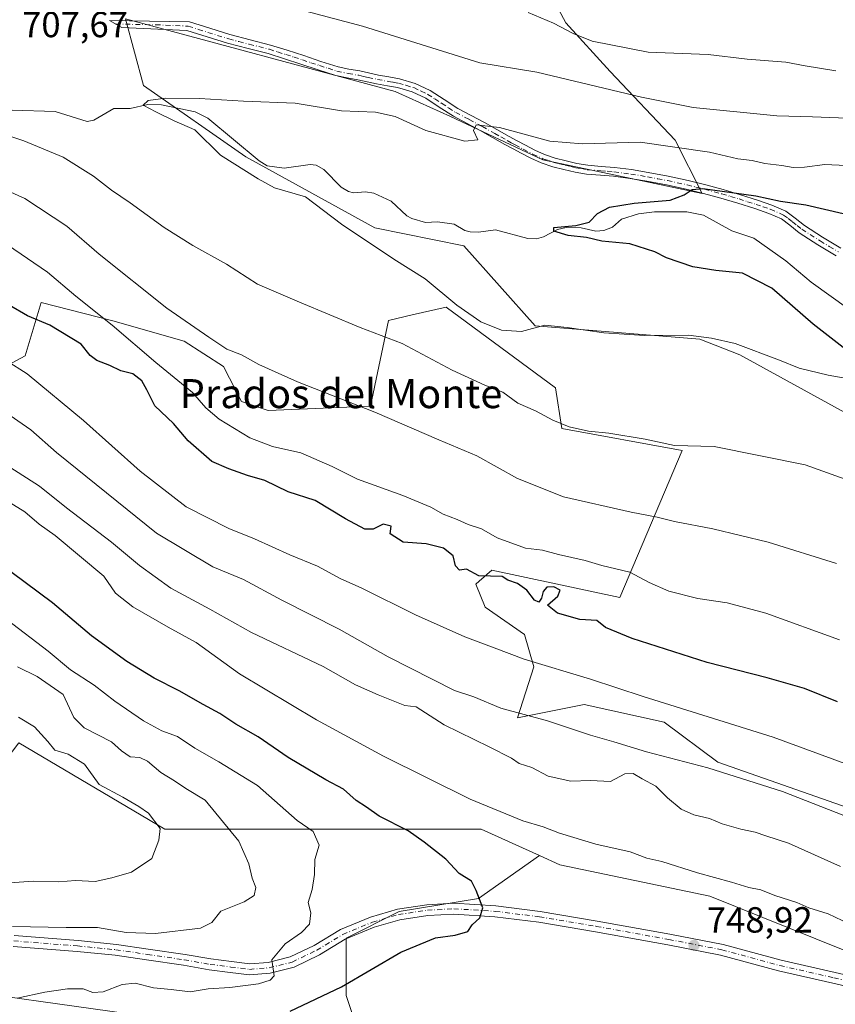
# Model space of a CAD drawing. Units: metres. Extents: x 630974 to 634422, y 4748187 to 4750566.
# Drawn here: x 631151 to 631376, y 4749547 to 4749818 of the extents above; entities that cross this region are included whole.
import ezdxf
from ezdxf.enums import TextEntityAlignment as Align

# ---------------------------------------------------------------- set-up
doc = ezdxf.new("R2010")
doc.units = ezdxf.units.M
doc.header["$MEASUREMENT"] = 0
doc.linetypes.add('DGN Style 4', pattern=[2.638475, 1.318413, -0.659207, 0.001648, -0.659207])
for name, color, linetype, lineweight in [('Arbolado forestal CxS', 92, 'Continuous', 0), ('Camino Cxs', 7, 'Continuous', 0), ('Camino eje', 30, 'DGN Style 4', 13), ('Corriente natural lineal', 142, 'Continuous', 13), ('Curva de nivel maestra', 30, 'Continuous', 30), ('Curva de nivel normal', 30, 'Continuous', 0), ('Matorral CxS', 135, 'Continuous', 0), ('Pastizal CxS', 92, 'Continuous', 0), ('Pista pavimentada Cxs', 135, 'Continuous', 0), ('Pista pavimentada eje', 135, 'DGN Style 4', 0), ('Prado CxS', 92, 'Continuous', 0), ('Punto de cota en terreno', 7, 'Continuous', 0), ('Roquedo CxS', 135, 'Continuous', 0), ('Rótulo de punto de cota en terreno', 7, 'Continuous', 0), ('Tendido', 6, 'Continuous', 0), ('Texto cartográfico', 7, 'Continuous', 0)]:
    doc.layers.add(name, color=color, linetype=linetype, lineweight=lineweight)
doc.styles.add('Style-Arial', font='txt')

# ---------------------------------------------------------------- blocks, each defined once
blk = doc.blocks.new('*U8')
at = {"layer": 'Arbolado forestal CxS', "color": 92, "linetype": 'Continuous', "lineweight": 0}
for points in [[(631140.6227, 4749718.9575, 732.5647), (631152.6629, 4749725.3663, 728.4086), (631154.2941, 4749730.8253, 726.4813), (631157.0474, 4749740.0391, 722.6599), (631176.7565, 4749735.0077, 719.6162), (631196.4715, 4749729.3841, 716.201), (631207.3005, 4749722.4491, 715.7961), (631212.2181, 4749712.7271, 717.667), (631219.5803, 4749710.2719, 717.3635), (631247.7993, 4749711.4993, 714.3501), (631252.7481, 4749735.1259, 708.602), (631259.2927, 4749736.6369, 707.3498), (631268.6984, 4749738.8085, 705.3526), (631298.7909, 4749716.5311, 707.5488), (631300.5578, 4749705.3591, 709.9089), (631333.685, 4749699.2203, 709.8229), (631316.5068, 4749658.7081, 722.3735), (631281.2305, 4749666.2709, 723.4219), (631277.7455, 4749663.2555, 724.7931), (631276.8015, 4749662.4389, 725.058), (631279.3703, 4749656.0989, 726.3146), (631290.2025, 4749648.5287, 727.1639), (631292.7821, 4749639.6487, 729.8757), (631288.2857, 4749625.5619, 734.7517), (631306.6901, 4749629.2445, 731.9996), (631328.7749, 4749624.3329, 731.2345), (631343.4979, 4749613.2835, 733.7774), (631392.0621, 4749596.2937, 733.2471)], [(631377.6379, 4749561.7393, 746.4579), (631341.3379, 4749576.3629, 746.0724), (631300.0129, 4749585.0589, 747.002), (631294.3721, 4749587.6075, 746.8485), (631278.2579, 4749594.8883, 746.7158), (631191.145, 4749594.8903, 764.1944), (631150.9174, 4749618.6419, 766.0943), (631142.0679, 4749607.1683, 770.2075), (631134.121, 4749610.3145, 772.0595), (631095.705, 4749621.0993, 778.7529), (631064.1211, 4749639.8349, 777.1624), (631059.9661, 4749640.7015, 777.4743), (631020.6029, 4749648.9109, 777.1257), (631004.9492, 4749662.4199, 774.4776), (630990.2428, 4749663.4811, 774.5404), (630987.0274, 4749832.2293, 715.2071)]]:
    blk.add_polyline3d(points, dxfattribs=at)
blk = doc.blocks.new('*U9')
at = {"layer": 'Matorral CxS', "color": 135, "linetype": 'Continuous', "lineweight": 0}
blk.add_polyline3d([(631291.5525, 4749836.1245, 720.9723), (631301.6003, 4749817.1443, 715.2522), (631313.8815, 4749803.7461, 712.2108), (631331.7451, 4749784.7657, 705.8545), (631339.2027, 4749770.0757, 699.8919), (631295.3345, 4749779.3955, 703.517), (631269.8747, 4749791.3431, 705.4712), (631255.6517, 4749797.7805, 706.2221), (631254.5997, 4749798.2575, 706.3447), (631180.3205, 4749818.3069, 708.1757)], dxfattribs=at)
blk = doc.blocks.new('5PATER')
at = {"layer": 'Roquedo CxS', "linetype": 'Continuous', "lineweight": 0}
h = blk.add_hatch(color=51, dxfattribs=at)
edge = h.paths.add_edge_path()
edge.add_ellipse((0, 0), major_axis=(-0.11, -0.111), ratio=0.999422, start_angle=0, end_angle=360)

msp = doc.modelspace()

# ---------------------------------------------------------------- linework, layer by layer
at = {"layer": 'Arbolado forestal CxS', "color": 92, "linetype": 'Continuous', "lineweight": 0}
for points in [[(631399.9385, 4749697.9909, 706.7736), (631349.5637, 4749725.6637, 705.3144), (631338.5927, 4749729.9121, 704.7413), (631293.1965, 4749733.5961, 704.1862), (631273.5659, 4749755.6943, 701.5424), (631249.0277, 4749760.6059, 703.7476), (631213.4469, 4749780.2485, 704.1067), (631185.2281, 4749799.8921, 705.6385), (631180.3205, 4749818.3069, 708.1757), (631254.5997, 4749798.2575, 706.3447), (631255.6517, 4749797.7805, 706.2221), (631269.8747, 4749791.3431, 705.4712), (631295.3345, 4749779.3955, 703.517), (631339.2027, 4749770.0757, 699.8919), (631331.7451, 4749784.7657, 705.8545), (631313.8815, 4749803.7461, 712.2108), (631301.6003, 4749817.1443, 715.2522), (631291.5525, 4749836.1245, 720.9723)], [(631180.3205, 4749818.3069, 708.1757), (631254.5997, 4749798.2575, 706.3447), (631255.6517, 4749797.7805, 706.2221), (631269.8747, 4749791.3431, 705.4712), (631295.3345, 4749779.3955, 703.517), (631339.2027, 4749770.0757, 699.8919), (631331.7451, 4749784.7657, 705.8545), (631313.8815, 4749803.7461, 712.2108), (631301.6003, 4749817.1443, 715.2522), (631291.5525, 4749836.1245, 720.9723)], [(631180.3205, 4749818.3069, 708.1757), (631185.2281, 4749799.8921, 705.6385), (631213.4469, 4749780.2485, 704.1067), (631249.0277, 4749760.6059, 703.7476), (631273.5659, 4749755.6943, 701.5424), (631293.1965, 4749733.5961, 704.1862), (631338.5927, 4749729.9121, 704.7413), (631349.5637, 4749725.6637, 705.3144), (631399.9385, 4749697.9909, 706.7736), (631441.6543, 4749682.0311, 701.8543), (631457.6043, 4749667.2987, 700.5731), (631507.5017, 4749632.4099, 700.449)], [(631392.0621, 4749596.2937, 733.2471), (631343.4979, 4749613.2835, 733.7774), (631328.7749, 4749624.3329, 731.2345), (631306.6901, 4749629.2445, 731.9996), (631288.2857, 4749625.5619, 734.7517), (631292.7821, 4749639.6487, 729.8757), (631290.2025, 4749648.5287, 727.1639), (631279.3703, 4749656.0989, 726.3146), (631276.8015, 4749662.4389, 725.058), (631277.7455, 4749663.2555, 724.7931), (631281.2305, 4749666.2709, 723.4219), (631316.5068, 4749658.7081, 722.3735), (631333.685, 4749699.2203, 709.8229), (631300.5578, 4749705.3591, 709.9089), (631298.7909, 4749716.5311, 707.5488), (631268.6984, 4749738.8085, 705.3526), (631259.2927, 4749736.6369, 707.3498), (631252.7481, 4749735.1259, 708.602), (631247.7993, 4749711.4993, 714.3501), (631219.5803, 4749710.2719, 717.3635), (631212.2181, 4749712.7271, 717.667), (631207.3005, 4749722.4491, 715.7961), (631196.4715, 4749729.3841, 716.201), (631176.7565, 4749735.0077, 719.6162), (631157.0474, 4749740.0391, 722.6599), (631154.2941, 4749730.8253, 726.4813), (631152.6629, 4749725.3663, 728.4086), (631140.6227, 4749718.9575, 732.5647)], [(631059.9661, 4749640.7015, 777.4743), (631064.1211, 4749639.8349, 777.1624), (631095.705, 4749621.0993, 778.7529), (631134.121, 4749610.3145, 772.0595), (631142.0679, 4749607.1683, 770.2075), (631150.9174, 4749618.6419, 766.0943), (631191.145, 4749594.8903, 764.1944), (631278.2579, 4749594.8883, 746.7158), (631294.3721, 4749587.6075, 746.8485)], [(631294.3721, 4749587.6075, 746.8485), (631300.0129, 4749585.0589, 747.002), (631341.3379, 4749576.3629, 746.0724), (631377.6379, 4749561.7393, 746.4579), (631440.2109, 4749540.8671, 742.0103), (631468.4309, 4749526.1345, 740.9727), (631495.4228, 4749512.6301, 739.7012), (631526.0239, 4749504.3095, 737.748), (631559.1507, 4749489.5767, 735.3908), (631591.3897, 4749479.7341, 732.7349), (631591.4077, 4749479.7253, 732.7345)]]:
    msp.add_polyline3d(points, dxfattribs=at)
at = {"layer": 'Camino Cxs', "color": 7, "linetype": 'Continuous', "lineweight": 0}
msp.add_polyline3d([(631376.1701, 4749752.9401, 706.2923), (631371.0501, 4749755.9801, 707.3265), (631365.9201, 4749759.2401, 706.7307), (631363.3501, 4749761.3601, 707.3736), (631361.0401, 4749763.1001, 707.484), (631357.5501, 4749764.6301, 707.5646), (631353.7001, 4749765.9401, 705.8438), (631349.0201, 4749767.4201, 703.0289), (631344.3301, 4749768.8101, 702.4529), (631339.5801, 4749770.0901, 703.2432), (631334.7901, 4749771.2701, 703.9272), (631329.3701, 4749772.4601, 706.1045), (631323.9401, 4749773.5101, 706.7246), (631319.3501, 4749774.2501, 707.8475), (631314.7801, 4749774.8601, 707.8729), (631311.1501, 4749775.1301, 706.6601), (631307.3401, 4749775.4501, 705.1585), (631304.1801, 4749776.0201, 704.6497), (631301.1301, 4749776.7201, 704.3586), (631298.0101, 4749777.5001, 704.0902), (631294.8401, 4749778.5601, 704.4977), (631292.0001, 4749779.8701, 704.3934), (631289.3501, 4749781.2401, 704.2869), (631287.1001, 4749782.4301, 704.4355), (631284.8601, 4749783.6401, 705.4969), (631281.4201, 4749785.5901, 706.0788), (631278.0401, 4749787.5101, 705.7005), (631274.4301, 4749789.4301, 707.2019), (631270.6601, 4749791.4001, 707.5349), (631266.7401, 4749793.9401, 707.6797), (631263.0401, 4749796.3601, 708.7914), (631259.2601, 4749798.1401, 707.8041), (631255.2401, 4749799.3401, 708.2062), (631252.4501, 4749799.8201, 708.8425), (631249.4801, 4749800.3501, 710.3117), (631246.8601, 4749800.9301, 711.0538), (631244.3501, 4749801.4801, 711.1539), (631241.3801, 4749801.9801, 711.5316), (631238.2401, 4749802.6401, 712.7685), (631233.3701, 4749804.2101, 712.1471), (631228.6401, 4749805.7901, 711.1264), (631224.0901, 4749807.2501, 710.1485), (631219.5801, 4749808.6701, 709.2526), (631214.0501, 4749810.0801, 710.2925), (631208.3801, 4749811.5501, 712.7756), (631197.2201, 4749815.0501, 717.0913), (631179.2201, 4749815.8401, 713.9083), (631175.8201, 4749817.8201, 712.4644), (631197.9501, 4749817.4001, 715.0078), (631203.5101, 4749815.6501, 713.8814), (631209.0601, 4749813.9101, 712.2283), (631214.6601, 4749812.4701, 710.2694), (631220.2601, 4749811.0401, 709.143), (631224.8401, 4749809.5901, 709.4758), (631229.4101, 4749808.1301, 709.9851), (631234.1301, 4749806.5401, 711.6391), (631238.8701, 4749805.0201, 711.6498), (631241.8301, 4749804.4001, 710.4609), (631244.8201, 4749803.9001, 710.2028), (631249.9601, 4749802.7601, 709.5084), (631252.8801, 4749802.2401, 708.9176), (631255.8001, 4749801.7301, 708.5353), (631260.1401, 4749800.4401, 708.4721), (631264.2501, 4749798.5101, 708.2851), (631268.0801, 4749796.0001, 707.3377), (631271.9001, 4749793.5301, 707.4477), (631275.5701, 4749791.6101, 708.0571), (631279.2301, 4749789.6601, 706.7648), (631282.6301, 4749787.7301, 705.2521), (631286.0501, 4749785.8001, 705.3673), (631288.2601, 4749784.6001, 704.8422), (631290.4901, 4749783.4201, 704.2924), (631293.0801, 4749782.0801, 703.966), (631295.7501, 4749780.8501, 704.4805), (631298.6901, 4749779.8601, 704.7619), (631301.7101, 4749779.1101, 704.8971), (631304.6701, 4749778.4201, 704.3342), (631307.6601, 4749777.8901, 703.8338), (631311.3501, 4749777.5801, 704.0938), (631315.0301, 4749777.3001, 705.3796), (631319.7001, 4749776.6801, 705.6339), (631324.3601, 4749775.9301, 704.7474), (631329.8701, 4749774.8701, 704.7671), (631335.3501, 4749773.6701, 703.6075), (631340.1901, 4749772.4701, 703.1965), (631345.0001, 4749771.1701, 703.6173), (631349.7401, 4749769.7701, 704.4175), (631354.4601, 4749768.2701, 705.9183), (631358.4401, 4749766.9301, 706.9685), (631362.2901, 4749765.2401, 707.0849), (631364.8701, 4749763.2901, 707.1194), (631367.3701, 4749761.2401, 706.4877), (631372.3401, 4749758.0801, 706.8981), (631377.4001, 4749755.0701, 705.8211)], dxfattribs=at)
msp.add_polyline3d([(631376.1701, 4749752.9401, 706.2923), (631371.0501, 4749755.9801, 707.3265), (631365.9201, 4749759.2401, 706.7307), (631363.3501, 4749761.3601, 707.3736), (631361.0401, 4749763.1001, 707.484), (631357.5501, 4749764.6301, 707.5646), (631353.7001, 4749765.9401, 705.8438), (631349.0201, 4749767.4201, 703.0289), (631344.3301, 4749768.8101, 702.4529), (631339.5801, 4749770.0901, 703.2432), (631334.7901, 4749771.2701, 703.9272), (631329.3701, 4749772.4601, 706.1045), (631323.9401, 4749773.5101, 706.7246), (631319.3501, 4749774.2501, 707.8475), (631314.7801, 4749774.8601, 707.8729), (631311.1501, 4749775.1301, 706.6601), (631307.3401, 4749775.4501, 705.1585), (631304.1801, 4749776.0201, 704.6497), (631301.1301, 4749776.7201, 704.3586), (631298.0101, 4749777.5001, 704.0902), (631294.8401, 4749778.5601, 704.4977), (631292.0001, 4749779.8701, 704.3934), (631289.3501, 4749781.2401, 704.2869), (631287.1001, 4749782.4301, 704.4355), (631284.8601, 4749783.6401, 705.4969), (631281.4201, 4749785.5901, 706.0788), (631278.0401, 4749787.5101, 705.7005), (631274.4301, 4749789.4301, 707.2019), (631270.6601, 4749791.4001, 707.5349), (631266.7401, 4749793.9401, 707.6797), (631263.0401, 4749796.3601, 708.7914), (631259.2601, 4749798.1401, 707.8041), (631255.2401, 4749799.3401, 708.2062), (631252.4501, 4749799.8201, 708.8425), (631249.4801, 4749800.3501, 710.3117), (631246.8601, 4749800.9301, 711.0538), (631244.3501, 4749801.4801, 711.1539), (631241.3801, 4749801.9801, 711.5316), (631238.2401, 4749802.6401, 712.7685), (631233.3701, 4749804.2101, 712.1471), (631228.6401, 4749805.7901, 711.1264), (631224.0901, 4749807.2501, 710.1485), (631219.5801, 4749808.6701, 709.2526), (631214.0501, 4749810.0801, 710.2925), (631208.3801, 4749811.5501, 712.7756), (631197.2201, 4749815.0501, 717.0913), (631179.2201, 4749815.8401, 713.9083), (631175.8201, 4749817.8201, 712.4644), (631197.9501, 4749817.4001, 715.0078), (631203.5101, 4749815.6501, 713.8814), (631209.0601, 4749813.9101, 712.2283), (631214.6601, 4749812.4701, 710.2694), (631220.2601, 4749811.0401, 709.143), (631224.8401, 4749809.5901, 709.4758), (631229.4101, 4749808.1301, 709.9851), (631234.1301, 4749806.5401, 711.6391), (631238.8701, 4749805.0201, 711.6498), (631241.8301, 4749804.4001, 710.4609), (631244.8201, 4749803.9001, 710.2028), (631249.9601, 4749802.7601, 709.5084), (631252.8801, 4749802.2401, 708.9176), (631255.8001, 4749801.7301, 708.5353), (631260.1401, 4749800.4401, 708.4721), (631264.2501, 4749798.5101, 708.2851), (631268.0801, 4749796.0001, 707.3377), (631271.9001, 4749793.5301, 707.4477), (631275.5701, 4749791.6101, 708.0571), (631279.2301, 4749789.6601, 706.7648), (631282.6301, 4749787.7301, 705.2521), (631286.0501, 4749785.8001, 705.3673), (631288.2601, 4749784.6001, 704.8422), (631290.4901, 4749783.4201, 704.2924), (631293.0801, 4749782.0801, 703.966), (631295.7501, 4749780.8501, 704.4805), (631298.6901, 4749779.8601, 704.7619), (631301.7101, 4749779.1101, 704.8971), (631304.6701, 4749778.4201, 704.3342), (631307.6601, 4749777.8901, 703.8338), (631311.3501, 4749777.5801, 704.0938), (631315.0301, 4749777.3001, 705.3796), (631319.7001, 4749776.6801, 705.6339), (631324.3601, 4749775.9301, 704.7474), (631329.8701, 4749774.8701, 704.7671), (631335.3501, 4749773.6701, 703.6075), (631340.1901, 4749772.4701, 703.1965), (631345.0001, 4749771.1701, 703.6173), (631349.7401, 4749769.7701, 704.4175), (631354.4601, 4749768.2701, 705.9183), (631358.4401, 4749766.9301, 706.9685), (631362.2901, 4749765.2401, 707.0849), (631364.8701, 4749763.2901, 707.1194), (631367.3701, 4749761.2401, 706.4877), (631372.3401, 4749758.0801, 706.8981), (631377.4001, 4749755.0701, 705.8211)], dxfattribs=at)
at = {"layer": 'Camino eje', "color": 30, "linetype": 'DGN Style 4', "lineweight": 13}
msp.add_polyline3d([(631177.5201, 4749816.8301, 712.7974), (631188.5851, 4749816.6201, 717.4432), (631197.5851, 4749816.2251, 716.0907), (631200.3651, 4749815.3501, 715.4392), (631208.7201, 4749812.7301, 712.499), (631211.5551, 4749811.9951, 711.632), (631214.3551, 4749811.2751, 710.2933), (631219.9201, 4749809.8551, 709.2152), (631222.2101, 4749809.1301, 709.7758), (631224.4651, 4749808.4201, 709.6555), (631226.7401, 4749807.6901, 709.2792), (631229.0251, 4749806.9601, 710.2622), (631231.3851, 4749806.1651, 711.4431), (631233.7501, 4749805.3751, 711.9119), (631236.1201, 4749804.6151, 712.2903), (631238.5551, 4749803.8301, 712.1892), (631241.6051, 4749803.1901, 710.7789), (631244.5851, 4749802.6901, 710.1809), (631245.8701, 4749802.4051, 710.1218), (631247.1251, 4749802.1301, 710.1705), (631249.7201, 4749801.5551, 709.792), (631252.6651, 4749801.0301, 708.8607), (631254.0601, 4749800.7901, 708.629), (631255.5201, 4749800.5351, 708.3577), (631257.5301, 4749799.9351, 707.8841), (631259.7001, 4749799.2901, 708.147), (631261.7551, 4749798.3251, 708.378), (631263.6451, 4749797.4351, 708.1797), (631265.5601, 4749796.1801, 707.9796), (631267.4101, 4749794.9701, 707.3025), (631269.3201, 4749793.7351, 707.3243), (631271.2801, 4749792.4651, 707.3381), (631275.0001, 4749790.5201, 707.55), (631278.6351, 4749788.5851, 706.2708), (631282.0251, 4749786.6601, 705.5042), (631283.7351, 4749785.6951, 705.5763), (631285.4551, 4749784.7201, 705.3537), (631286.5751, 4749784.1151, 704.9947), (631287.6801, 4749783.5151, 704.5297), (631289.9201, 4749782.3301, 704.0308), (631292.5401, 4749780.9751, 704.1115), (631295.2951, 4749779.7051, 704.4481), (631296.8801, 4749779.1751, 704.4141), (631298.3501, 4749778.6801, 704.3765), (631299.9101, 4749778.2901, 704.3038), (631301.4201, 4749777.9151, 704.0918), (631302.9001, 4749777.5701, 703.7788), (631304.4251, 4749777.2201, 703.8537), (631305.9201, 4749776.9551, 704.0057), (631307.5001, 4749776.6701, 704.204), (631311.2501, 4749776.3551, 705.321), (631313.0651, 4749776.2201, 705.9392), (631314.9051, 4749776.0801, 706.6147), (631319.5251, 4749775.4651, 706.7383), (631324.1501, 4749774.7201, 705.7398), (631326.9051, 4749774.1901, 706.2831), (631329.6201, 4749773.6651, 705.3628), (631335.0701, 4749772.4701, 702.9547), (631337.4901, 4749771.8701, 702.9201), (631339.8851, 4749771.2801, 703.1631), (631344.6651, 4749769.9901, 703.0242), (631347.0351, 4749769.2901, 703.0458), (631349.3801, 4749768.5951, 703.6902), (631351.7401, 4749767.8451, 704.5675), (631354.0801, 4749767.1051, 705.5963), (631356.0051, 4749766.4501, 706.5415), (631357.9951, 4749765.7801, 707.251), (631361.6651, 4749764.1701, 707.2642), (631362.9551, 4749763.1951, 707.246), (631364.1101, 4749762.3251, 707.1348), (631365.3601, 4749761.3001, 706.9385), (631366.6451, 4749760.2401, 706.5619), (631371.6951, 4749757.0301, 706.7602), (631374.2551, 4749755.5101, 707.074), (631376.7851, 4749754.0051, 705.9501)], dxfattribs=at)
at = {"layer": 'Corriente natural lineal', "color": 142, "linetype": 'Continuous', "lineweight": 13}
msp.add_polyline3d([(631148.9981, 4749793.0398, 706.7336), (631160.9093, 4749792.6679, 706.5023), (631169.7115, 4749789.9307, 706.3329), (631171.5251, 4749790.3376, 706.1929), (631177.0725, 4749793.5514, 705.8296), (631181.5961, 4749793.5861, 705.4709), (631186.4355, 4749794.6616, 705.3439), (631190.1544, 4749794.5793, 705.0647), (631199.5071, 4749792.6556, 704.7963), (631202.9344, 4749790.8594, 704.7442), (631217.0709, 4749779.1209, 703.503), (631219.3342, 4749777.7452, 703.2384), (631224.0054, 4749777.0751, 703.0934), (631231.1506, 4749778.0761, 703.0211), (631232.799, 4749777.9268, 702.9569), (631234.9351, 4749776.7399, 702.9042), (631239.7107, 4749771.8561, 702.7409), (631241.6951, 4749770.6927, 702.5376), (631243.0708, 4749770.3066, 702.3447), (631246.4306, 4749770.5271, 701.9654), (631248.7612, 4749770.2307, 701.8323), (631253.4595, 4749767.9467, 701.7136), (631257.8046, 4749763.9166, 701.8156), (631259.2344, 4749763.1801, 701.7051), (631262.9945, 4749762.142, 701.3846), (631266.2526, 4749762.3211, 701.2098), (631270.8464, 4749761.6956, 701.1756), (631273.8143, 4749759.9425, 701.1847), (631275.2968, 4749759.4991, 701.134), (631277.5698, 4749759.4298, 701.0277), (631282.2527, 4749760.1179, 700.7949), (631291.202, 4749757.7053, 700.0989), (631293.5519, 4749757.6057, 700.0261), (631295.4849, 4749758.1604, 700.0485), (631299.3184, 4749760.18, 700.1801), (631301.7335, 4749760.7322, 700.2206), (631305.8276, 4749760.6658, 699.9327), (631309.8751, 4749759.6794, 699.562), (631312.0762, 4749759.8652, 699.4327), (631314.4952, 4749760.8674, 699.3852), (631317, 4749763, 699.432), (631321.6574, 4749764.4966, 699.806), (631326.0311, 4749765.0474, 699.809), (631334.9959, 4749765.0146, 698.8702), (631339.5635, 4749764.094, 698.1129), (631347.3479, 4749759.8365, 698.198), (631353.4667, 4749757.8323, 698.0611), (631362.2617, 4749751.5305, 697.328), (631369.2115, 4749745.6738, 696.7145), (631379.6126, 4749738.216, 695.4742)], dxfattribs=at)
at = {"layer": 'Curva de nivel maestra', "color": 30, "linetype": 'Continuous', "lineweight": 30, "flags": 128}
for points, elevation in [([(631378.04, 4749727.6201), (631369.77, 4749734.0701), (631358.45, 4749744.0001), (631350.3, 4749748.1801), (631342.98, 4749748.8601), (631336.67, 4749749.9001), (631329.39, 4749752.3801), (631326.13, 4749754.0401), (631319.24, 4749756.1901), (631311.52, 4749757.0101), (631307.33, 4749757.9401), (631302.28, 4749758.4901), (631298.36, 4749759.7301), (631298.31, 4749760.7201), (631304.39, 4749761.3201), (631308.03, 4749762.2401), (631310.38, 4749764.5701), (631313.67, 4749766.3601), (631320.47, 4749767.4801), (631330.43, 4749768.2301), (631334.24, 4749769.7201), (631336.49, 4749771.2101), (631339.35, 4749771.4801), (631354, 4749769.4701), (631360.82, 4749767.9601), (631367.79, 4749767.0201), (631378.04, 4749764.6001)], 700), ([(631376.5, 4749629.9901), (631367.4, 4749633.6801), (631357.16, 4749636.6201), (631340.58, 4749640.7901), (631319.89, 4749647.4501), (631312.58, 4749650.4801), (631310.17, 4749652.3801), (631305.54, 4749652.6701), (631299.35, 4749654.4001), (631296.57, 4749656.6001), (631299.43, 4749659.1201), (631300.09, 4749660.7001), (631298.29, 4749661.7001), (631296.4, 4749661.5801), (631295.38, 4749660.3401), (631294.97, 4749658.5701), (631294.21, 4749657.4101), (631292.98, 4749657.9801), (631290.88, 4749660.7601), (631288.36, 4749662.5601), (631285.61, 4749663.5401), (631284.07, 4749664.5501), (631277.64, 4749664.6801), (631274.3, 4749666.5101), (631272.37, 4749666.2801), (631271.21, 4749667.4401), (631270.62, 4749670.2301), (631267.9, 4749672.3001), (631263.18, 4749673.5601), (631256.8, 4749674.0201), (631253.21, 4749676.3101), (631253.5, 4749678.3901), (631251.3, 4749678.9801), (631248.52, 4749677.6001), (631246.21, 4749677.5601), (631240.88, 4749680.4201), (631232.55, 4749685.4301), (631225.11, 4749687.8401), (631218.71, 4749690.9501), (631213.92, 4749692.3801), (631208.73, 4749694.2101), (631204.09, 4749696.2601), (631197.52, 4749701.9001), (631193.49, 4749706.6601), (631188.38, 4749711.6101), (631186.18, 4749715.9901), (631184.77, 4749718.4901), (631182.29, 4749720.3701), (631178.99, 4749721.2601), (631175.94, 4749722.7201), (631172.42, 4749724.0201), (631170.58, 4749725.4601), (631168.06, 4749728.6001), (631159.45, 4749733.8301), (631153.31, 4749736.3901), (631143.11, 4749742.2401)], 725), ([(631225.66, 4749544.6301), (631239.85, 4749551.3701), (631256.14, 4749560.9301), (631265.7, 4749564.8901), (631271.11, 4749565.6401), (631274.59, 4749566.6301), (631275.84, 4749568.4501), (631277.97, 4749570.4501), (631278.77, 4749573.1501), (631276.94, 4749577.9401), (631275.6, 4749580.4801), (631272.25, 4749582.5901), (631268.59, 4749586.6201), (631262.61, 4749591.2801), (631258.22, 4749594.4301), (631250.18, 4749598.4001), (631246.7, 4749600.9101), (631243.88, 4749602.7501), (631240.32, 4749605.8601), (631235.53, 4749608.4801), (631225.13, 4749614.6301), (631216.84, 4749620.3401), (631210.64, 4749623.8001), (631206.24, 4749626.7201), (631201.71, 4749629.1801), (631195.1, 4749633.0201), (631188.16, 4749636.5001), (631180.68, 4749641.0701), (631170.92, 4749648.1701), (631160.15, 4749657.2201), (631141.37, 4749671.1301)], 750)]:
    msp.add_lwpolyline(points, dxfattribs=dict(at, elevation=elevation))
at = {"layer": 'Curva de nivel normal', "color": 30, "linetype": 'Continuous', "lineweight": 0, "flags": 128}
for points, elevation in [([(631226.5, 4749821.28), (631245.57, 4749816.26), (631277.89, 4749806.1), (631293.68, 4749803.56), (631322.5, 4749796.7), (631336.77, 4749793.81), (631359.79, 4749791.5), (631369.6, 4749791.27), (631379.17, 4749790.9)], 710), ([(631291.23, 4749820.03), (631298.24, 4749817.05), (631303.7, 4749814.24), (631308.92, 4749812.11), (631324.32, 4749809.1), (631340.87, 4749808.39), (631351.64, 4749807.18), (631362.26, 4749806.3), (631367.56, 4749805.26), (631376.05, 4749803.9)], 715), ([(631379.09, 4749719.06), (631373.98, 4749720.06), (631365.9, 4749721.92), (631360.49, 4749724.2), (631348.31, 4749728.71), (631341.76, 4749730.19), (631335.46, 4749731.01), (631323.28, 4749731), (631312.08, 4749731.69), (631302.04, 4749733.12), (631295.84, 4749733.8), (631289.46, 4749732.02), (631283.91, 4749732.45), (631278.2, 4749734.72), (631271.57, 4749739.31), (631262.91, 4749746.6), (631254.21, 4749751.99), (631239.78, 4749761.67), (631229.89, 4749769.23), (631221.36, 4749771.65), (631216.82, 4749774.13), (631206.47, 4749780.68), (631199.41, 4749787.63), (631193.72, 4749790.13), (631188.68, 4749792.59), (631185.19, 4749794.42), (631186.55, 4749795.78), (631191.26, 4749796.42), (631200.63, 4749796.34), (631212.79, 4749795.59), (631227.05, 4749795.04), (631239.78, 4749792.89), (631249.16, 4749792.5), (631254.6, 4749791.33), (631263.06, 4749787.52), (631273.83, 4749784.51), (631277.41, 4749784.91), (631276.18, 4749787.52), (631276.94, 4749789.08), (631283.31, 4749788.34), (631297.19, 4749784.56), (631306.25, 4749783.76), (631322.13, 4749784.28), (631341.21, 4749781.53), (631349.03, 4749779.68), (631352.96, 4749779.17), (631356.5, 4749778.38), (631361.19, 4749777.86), (631364.27, 4749777.29), (631367.39, 4749777.38), (631373.03, 4749778.13), (631382.85, 4749777.64)], 705), ([(631385.79, 4749688.82), (631367.63, 4749695.26), (631342.49, 4749700.36), (631331.57, 4749700.66), (631323.47, 4749702.35), (631313.49, 4749704.02), (631307.89, 4749704.59), (631302.57, 4749705.8), (631298.09, 4749707.62), (631293.31, 4749710.17), (631288.42, 4749712.29), (631284.26, 4749715.33), (631279.34, 4749717.28), (631270.29, 4749721.44), (631256.53, 4749728.74), (631244.99, 4749733.2), (631228.25, 4749740.19), (631216.7, 4749745.15), (631208.07, 4749750.58), (631198.87, 4749755.73), (631190.93, 4749760.75), (631181.54, 4749767.54), (631176.42, 4749771.02), (631171.42, 4749774.92), (631163.09, 4749780.11), (631152.24, 4749784.65), (631136.1, 4749789.98)], 710), ([(631376.23, 4749668.1), (631357.42, 4749673.96), (631342.19, 4749677.61), (631331.58, 4749679.65), (631326.82, 4749680.91), (631319.66, 4749682.21), (631300.96, 4749686.5), (631288.34, 4749691.55), (631277.1, 4749697.78), (631266.6, 4749702.23), (631249.02, 4749709.83), (631227.67, 4749718.22), (631217.02, 4749723), (631212.24, 4749725.64), (631208.24, 4749727.19), (631203.2, 4749730.53), (631191.64, 4749738.45), (631173.02, 4749753.36), (631164.09, 4749761.13), (631152.55, 4749768.72), (631138.35, 4749775.03)], 715), ([(631377.1, 4749647.06), (631356.74, 4749654.37), (631346.09, 4749657.22), (631337.99, 4749658.48), (631330.03, 4749660.46), (631324.58, 4749662.83), (631319.28, 4749665.67), (631311.57, 4749667.59), (631306.94, 4749668.96), (631299.61, 4749670.55), (631295.21, 4749671.75), (631290.48, 4749672.36), (631282.69, 4749675.16), (631278.35, 4749677.61), (631274.74, 4749678.88), (631271.71, 4749680.26), (631267.84, 4749681.72), (631264.41, 4749683.62), (631256.75, 4749686.86), (631244.24, 4749691.39), (631237.24, 4749694.87), (631228.57, 4749698.63), (631220.81, 4749700.36), (631214.58, 4749702.76), (631206.05, 4749707.93), (631202.46, 4749711), (631198.71, 4749715.27), (631188.62, 4749723.51), (631176.58, 4749733.83), (631166.62, 4749741.84), (631158.77, 4749748.41), (631147.75, 4749755.99)], 720), ([(631379.57, 4749612.55), (631358.76, 4749620.22), (631322.97, 4749631.39), (631308.46, 4749636.24), (631290.12, 4749641.68), (631281.91, 4749644.89), (631273.84, 4749647.88), (631260.24, 4749653.97), (631245.42, 4749661.3), (631239.42, 4749663.96), (631233.17, 4749667.32), (631225.58, 4749670.52), (631215.87, 4749674.88), (631208.73, 4749677.72), (631196.97, 4749683.72), (631184.33, 4749693.52), (631168.68, 4749707.55), (631153.19, 4749720.4), (631147.37, 4749724.06)], 730), ([(631380.34, 4749597.78), (631361.33, 4749605.26), (631340.76, 4749611.73), (631323.91, 4749616.14), (631314.83, 4749618.96), (631308.39, 4749620.75), (631296.61, 4749624.75), (631283.68, 4749628.19), (631276.3, 4749631.38), (631270.93, 4749633.04), (631252.7, 4749642.41), (631239.19, 4749649.97), (631223.39, 4749658), (631212.8, 4749663.71), (631204.35, 4749667.22), (631188.85, 4749676.49), (631161.29, 4749698.74), (631154.22, 4749704.95), (631146.09, 4749710.55)], 735), ([(631377.3, 4749584.59), (631363, 4749590.98), (631356.78, 4749592.99), (631353.84, 4749594.07), (631349.86, 4749594.83), (631344.76, 4749596.33), (631341.22, 4749597.76), (631336.89, 4749598.77), (631333.46, 4749600.34), (631329.64, 4749603.51), (631326.48, 4749606.75), (631322.66, 4749608.76), (631320.19, 4749610.22), (631317.9, 4749610.12), (631313.91, 4749608.04), (631308.44, 4749608.26), (631303.06, 4749608.09), (631296.77, 4749609.44), (631292.24, 4749611.9), (631288.81, 4749612.92), (631286.64, 4749614.44), (631280.51, 4749617.55), (631268.12, 4749623.6), (631260.39, 4749628.6), (631257.28, 4749628.93), (631249.94, 4749631.89), (631243.71, 4749634.67), (631234.8, 4749639.71), (631215.02, 4749649.08), (631203.52, 4749655.55), (631192.8, 4749661.32), (631184.14, 4749667.53), (631176.46, 4749673.94), (631164.06, 4749683.4), (631156.53, 4749689.44), (631148.4, 4749694.65)], 740), ([(631143.81, 4749687.63), (631152.52, 4749682.37), (631156.52, 4749678.97), (631160.86, 4749675.86), (631174.27, 4749664.63), (631177.55, 4749659.92), (631182.28, 4749656.15), (631192.04, 4749650.5), (631199.78, 4749646.31), (631211.7, 4749637.67), (631232.95, 4749625), (631251.42, 4749614.96), (631275.29, 4749603.16), (631289.74, 4749597.12), (631295.36, 4749595.52), (631299.89, 4749593.74), (631309.88, 4749590.71), (631319.36, 4749588.58), (631323.98, 4749586.89), (631328.06, 4749585.95), (631337.97, 4749582.8), (631347.25, 4749580.26), (631352.09, 4749578.76), (631355.34, 4749578.16), (631359.22, 4749576.58), (631365.3, 4749574.59), (631368.64, 4749573.12), (631373.93, 4749571.53), (631383.62, 4749566.94)], 745), ([(631150.39, 4749548.28), (631158.08, 4749549.96), (631164.31, 4749550.86), (631168.58, 4749550.8), (631171.28, 4749549.82), (631174.08, 4749549.97), (631179.4, 4749552.07), (631182.91, 4749552.43), (631187.98, 4749551.09), (631192.88, 4749550.63), (631198.1, 4749549.97), (631203.03, 4749550.82), (631209.02, 4749551.22), (631216.91, 4749552.23), (631220.12, 4749553.21), (631221.28, 4749554.42), (631220.64, 4749558.84), (631224.31, 4749563.26), (631228.8, 4749566.32), (631230.95, 4749568.7), (631231.36, 4749571.78), (631230.65, 4749574.64), (631231.69, 4749578.2), (631232.36, 4749582.39), (631232.42, 4749586.45), (631233.62, 4749590.48), (631231.99, 4749594.18), (631227.55, 4749597.26), (631216.66, 4749606.87), (631206, 4749613.43), (631199.39, 4749617.14), (631194.59, 4749620.36), (631190.3, 4749622), (631185.27, 4749624.68), (631177.36, 4749630.15), (631171.66, 4749634.54), (631165.11, 4749638.76), (631158.97, 4749643.89), (631147.66, 4749652.59)], 755), ([(631150.47, 4749639.61), (631155.91, 4749636.95), (631163.06, 4749631.96), (631166.01, 4749625.63), (631168.91, 4749622.83), (631176.41, 4749618.96), (631179.14, 4749616.45), (631181.58, 4749614.82), (631184.24, 4749614.57), (631186.38, 4749613.59), (631189.99, 4749610.48), (631193.82, 4749608.18), (631196.88, 4749606.05), (631202.26, 4749602.81), (631211.55, 4749591.5), (631214.26, 4749585.32), (631215.16, 4749581.37), (631216.22, 4749578.81), (631215.78, 4749576.61), (631213.02, 4749574.85), (631206.56, 4749572.25), (631204.07, 4749569.09), (631200.95, 4749567.59), (631188.57, 4749566.05), (631180.48, 4749566.37), (631172.57, 4749567.72), (631163.91, 4749567.74), (631149.11, 4749567.98)], 760), ([(631150.77, 4749625.7), (631155.23, 4749623.09), (631158.89, 4749618.98), (631160.76, 4749616.67), (631164.43, 4749615.51), (631169.01, 4749612.77), (631173.02, 4749607.13), (631179.55, 4749603.72), (631183.91, 4749601.14), (631186.66, 4749599.22), (631189.79, 4749595.05), (631189.45, 4749591.78), (631187.51, 4749586.78), (631181.96, 4749582.98), (631176.49, 4749581.46), (631171.91, 4749580.41), (631166.5, 4749580.72), (631161.93, 4749580.35), (631154.83, 4749580.56), (631137.89, 4749579.34)], 765)]:
    msp.add_lwpolyline(points, dxfattribs=dict(at, elevation=elevation))
at = {"layer": 'Matorral CxS', "color": 135, "linetype": 'Continuous', "lineweight": 0}
for points in [[(631180.3205, 4749818.3069, 708.1757), (631254.5997, 4749798.2575, 706.3447), (631255.6517, 4749797.7805, 706.2221), (631269.8747, 4749791.3431, 705.4712), (631295.3345, 4749779.3955, 703.517), (631339.2027, 4749770.0757, 699.8919), (631331.7451, 4749784.7657, 705.8545), (631313.8815, 4749803.7461, 712.2108), (631301.6003, 4749817.1443, 715.2522), (631291.5525, 4749836.1245, 720.9723)], [(630993.1747, 4749510.1393, 751.8762), (631029.6399, 4749549.0331, 765.6583), (631036.9333, 4749572.1265, 771.411), (631027.2099, 4749586.7123, 773.6072), (631029.6415, 4749612.2367, 778.0391), (631046.6585, 4749623.1755, 779.8149), (631059.9661, 4749640.7015, 777.4743), (631064.1211, 4749639.8349, 777.1624), (631095.705, 4749621.0993, 778.7529), (631134.121, 4749610.3145, 772.0595), (631142.0679, 4749607.1683, 770.2075), (631150.9174, 4749618.6419, 766.0943), (631191.145, 4749594.8903, 764.1944), (631278.2579, 4749594.8883, 746.7158), (631294.3721, 4749587.6075, 746.8485), (631277.5975, 4749575.7675, 749.8816), (631255.719, 4749572.1215, 751.143), (631241.1329, 4749564.8291, 752.502), (631241.1325, 4749549.0283, 749.5789), (631248.4249, 4749527.1499, 742.2248)], [(631059.9661, 4749640.7015, 777.4743), (631064.1211, 4749639.8349, 777.1624), (631095.705, 4749621.0993, 778.7529), (631134.121, 4749610.3145, 772.0595), (631142.0679, 4749607.1683, 770.2075), (631150.9174, 4749618.6419, 766.0943), (631191.145, 4749594.8903, 764.1944), (631278.2579, 4749594.8883, 746.7158), (631294.3721, 4749587.6075, 746.8485)], [(631294.3721, 4749587.6075, 746.8485), (631277.5975, 4749575.7675, 749.8816), (631255.719, 4749572.1215, 751.143), (631241.1329, 4749564.8291, 752.502), (631241.1325, 4749549.0283, 749.5789), (631248.4249, 4749527.1499, 742.2248), (631263.0103, 4749513.7797, 737.2234), (631275.1647, 4749504.0557, 734.2102), (631301.9053, 4749504.0551, 735.8963), (631321.3527, 4749504.0547, 736.9625), (631332.2921, 4749506.4853, 739.3498), (631352.5703, 4749508.3711, 742.9663), (631353.0253, 4749505.5413, 742.6667), (631381.2455, 4749503.0857, 742.0567)]]:
    msp.add_polyline3d(points, dxfattribs=at)
at = {"layer": 'Pastizal CxS', "color": 92, "linetype": 'Continuous', "lineweight": 0}
for points in [[(631381.2455, 4749503.0857, 742.0567), (631353.0253, 4749505.5413, 742.6667), (631352.5703, 4749508.3711, 742.9663), (631332.2921, 4749506.4853, 739.3498), (631321.3527, 4749504.0547, 736.9625), (631301.9053, 4749504.0551, 735.8963), (631275.1647, 4749504.0557, 734.2102), (631263.0103, 4749513.7797, 737.2234), (631248.4249, 4749527.1499, 742.2248), (631241.1325, 4749549.0283, 749.5789), (631241.1329, 4749564.8291, 752.502), (631255.719, 4749572.1215, 751.143), (631277.5975, 4749575.7675, 749.8816), (631294.3721, 4749587.6075, 746.8485), (631300.0129, 4749585.0589, 747.002), (631341.3379, 4749576.3629, 746.0724), (631377.6379, 4749561.7393, 746.4579)], [(631294.3721, 4749587.6075, 746.8485), (631277.5975, 4749575.7675, 749.8816), (631255.719, 4749572.1215, 751.143), (631241.1329, 4749564.8291, 752.502), (631241.1325, 4749549.0283, 749.5789), (631248.4249, 4749527.1499, 742.2248), (631263.0103, 4749513.7797, 737.2234), (631275.1647, 4749504.0557, 734.2102), (631301.9053, 4749504.0551, 735.8963), (631321.3527, 4749504.0547, 736.9625), (631332.2921, 4749506.4853, 739.3498), (631352.5703, 4749508.3711, 742.9663), (631353.0253, 4749505.5413, 742.6667), (631381.2455, 4749503.0857, 742.0567)], [(631294.3721, 4749587.6075, 746.8485), (631300.0129, 4749585.0589, 747.002), (631341.3379, 4749576.3629, 746.0724), (631377.6379, 4749561.7393, 746.4579), (631440.2109, 4749540.8671, 742.0103), (631468.4309, 4749526.1345, 740.9727), (631495.4228, 4749512.6301, 739.7012), (631526.0239, 4749504.3095, 737.748), (631559.1507, 4749489.5767, 735.3908), (631591.3897, 4749479.7341, 732.7349), (631591.4077, 4749479.7253, 732.7345)]]:
    msp.add_polyline3d(points, dxfattribs=at)
at = {"layer": 'Pista pavimentada Cxs', "color": 135, "linetype": 'Continuous', "lineweight": 0}
for points in [[(631149.6135, 4749565.5279, 760.1221), (631167.1859, 4749564.1517, 759.4197), (631177.8195, 4749563.0883, 758.8159), (631186.5313, 4749561.8135, 758.6325), (631196.7149, 4749560.3283, 758.1469), (631203.7941, 4749559.0605, 757.2669), (631209.4679, 4749558.3249, 756.8246), (631214.4989, 4749557.7089, 756.6141), (631219.6215, 4749558.1107, 756.1839), (631225.6995, 4749559.6301, 754.7489), (631232.2713, 4749562.8133, 753.5969), (631239.5049, 4749567.1749, 752.6559), (631247.8321, 4749570.6355, 751.6486), (631255.2077, 4749572.8047, 751.1049), (631263.3147, 4749573.9937, 750.8438), (631270.7747, 4749574.4261, 750.3918), (631282.3389, 4749573.6767, 749.7515), (631294.5863, 4749572.1857, 749.3866), (631310.2915, 4749569.5327, 749.2248), (631330.3133, 4749565.9311, 749.3073), (631344.9825, 4749563.0609, 748.831), (631360.9851, 4749558.7159, 747.9879), (631375.8791, 4749555.3357, 747.8769), (631390.6003, 4749551.9465, 746.7556)], [(631149.6135, 4749565.5279, 760.1221), (631167.1859, 4749564.1517, 759.4197), (631177.8195, 4749563.0883, 758.8159), (631186.5313, 4749561.8135, 758.6325), (631196.7149, 4749560.3283, 758.1469), (631203.7941, 4749559.0605, 757.2669), (631209.4679, 4749558.3249, 756.8246), (631214.4989, 4749557.7089, 756.6141), (631219.6215, 4749558.1107, 756.1839), (631225.6995, 4749559.6301, 754.7489), (631232.2713, 4749562.8133, 753.5969), (631239.5049, 4749567.1749, 752.6559), (631247.8321, 4749570.6355, 751.6486), (631255.2077, 4749572.8047, 751.1049), (631263.3147, 4749573.9937, 750.8438), (631270.7747, 4749574.4261, 750.3918), (631282.3389, 4749573.6767, 749.7515), (631294.5863, 4749572.1857, 749.3866), (631310.2915, 4749569.5327, 749.2248), (631330.3133, 4749565.9311, 749.3073), (631344.9825, 4749563.0609, 748.831), (631360.9851, 4749558.7159, 747.9879), (631375.8791, 4749555.3357, 747.8769), (631390.6003, 4749551.9465, 746.7556)], [(631389.9113, 4749549.0267, 746.8476), (631375.2105, 4749552.4111, 747.3551), (631360.2597, 4749555.8043, 748.1319), (631344.3005, 4749560.1375, 748.673), (631329.7597, 4749562.9825, 748.9753), (631309.7761, 4749566.5773, 749.158), (631294.1549, 4749569.2161, 749.4134), (631282.0603, 4749570.6885, 749.9045), (631270.7645, 4749571.4205, 750.2963), (631263.6197, 4749571.0063, 750.6271), (631255.8517, 4749569.8671, 751.037), (631248.8339, 4749567.8031, 751.6241), (631240.8625, 4749564.4903, 752.5448), (631233.7027, 4749560.1733, 753.3997), (631226.7281, 4749556.7949, 754.4228), (631220.1059, 4749555.1395, 755.3809), (631214.4333, 4749554.6945, 755.9822), (631209.0927, 4749555.3485, 756.3303), (631203.3365, 4749556.0947, 756.8475), (631196.2339, 4749557.3667, 757.8567), (631186.0977, 4749558.8451, 758.5975), (631177.4529, 4749560.1101, 758.2891), (631166.9195, 4749561.1633, 758.6088), (631149.3553, 4749562.5389, 759.6094)], [(631389.9113, 4749549.0267, 746.8476), (631375.2105, 4749552.4111, 747.3551), (631360.2597, 4749555.8043, 748.1319), (631344.3005, 4749560.1375, 748.673), (631329.7597, 4749562.9825, 748.9753), (631309.7761, 4749566.5773, 749.158), (631294.1549, 4749569.2161, 749.4134), (631282.0603, 4749570.6885, 749.9045), (631270.7645, 4749571.4205, 750.2963), (631263.6197, 4749571.0063, 750.6271), (631255.8517, 4749569.8671, 751.037), (631248.8339, 4749567.8031, 751.6241), (631240.8625, 4749564.4903, 752.5448), (631233.7027, 4749560.1733, 753.3997), (631226.7281, 4749556.7949, 754.4228), (631220.1059, 4749555.1395, 755.3809), (631214.4333, 4749554.6945, 755.9822), (631209.0927, 4749555.3485, 756.3303), (631203.3365, 4749556.0947, 756.8475), (631196.2339, 4749557.3667, 757.8567), (631186.0977, 4749558.8451, 758.5975), (631177.4529, 4749560.1101, 758.2891), (631166.9195, 4749561.1633, 758.6088), (631149.3553, 4749562.5389, 759.6094)]]:
    msp.add_polyline3d(points, dxfattribs=at)
at = {"layer": 'Pista pavimentada eje', "color": 135, "linetype": 'DGN Style 4', "lineweight": 0}
msp.add_polyline3d([(631149.4843, 4749564.0333, 759.8543), (631167.0527, 4749562.6575, 758.7971), (631177.6361, 4749561.5993, 758.4786), (631186.3145, 4749560.3293, 758.6227), (631196.4745, 4749558.8475, 757.9927), (631203.5653, 4749557.5775, 756.8572), (631209.2803, 4749556.8367, 756.3901), (631214.4661, 4749556.2017, 756.2379), (631219.8637, 4749556.6251, 755.6067), (631226.2137, 4749558.2125, 754.47), (631232.9871, 4749561.4933, 753.4616), (631240.1837, 4749565.8325, 752.592), (631248.3329, 4749569.2193, 751.6389), (631255.5297, 4749571.3359, 751.0593), (631263.4671, 4749572.5001, 750.6774), (631270.7697, 4749572.9233, 750.257), (631282.1997, 4749572.1825, 749.7512), (631294.3705, 4749570.7009, 749.4012), (631310.0339, 4749568.0551, 749.1614), (631330.0365, 4749564.4567, 749.1431), (631344.6415, 4749561.5993, 748.6185), (631360.6223, 4749557.2601, 748.0352), (631375.5449, 4749553.8733, 747.5862), (631390.2557, 4749550.4867, 746.8026)], dxfattribs=at)
at = {"layer": 'Prado CxS', "color": 92, "linetype": 'Continuous', "lineweight": 0}
for points in [[(631180.3205, 4749818.3069, 708.1757), (631185.2281, 4749799.8921, 705.6385), (631213.4469, 4749780.2485, 704.1067), (631249.0277, 4749760.6059, 703.7476), (631273.5659, 4749755.6943, 701.5424), (631293.1965, 4749733.5961, 704.1862), (631338.5927, 4749729.9121, 704.7413), (631349.5637, 4749725.6637, 705.3144), (631399.9385, 4749697.9909, 706.7736)], [(631180.3205, 4749818.3069, 708.1757), (631185.2281, 4749799.8921, 705.6385), (631213.4469, 4749780.2485, 704.1067), (631249.0277, 4749760.6059, 703.7476), (631273.5659, 4749755.6943, 701.5424), (631293.1965, 4749733.5961, 704.1862), (631338.5927, 4749729.9121, 704.7413), (631349.5637, 4749725.6637, 705.3144), (631399.9385, 4749697.9909, 706.7736), (631441.6543, 4749682.0311, 701.8543), (631457.6043, 4749667.2987, 700.5731), (631507.5017, 4749632.4099, 700.449)], [(631392.0621, 4749596.2937, 733.2471), (631343.4979, 4749613.2835, 733.7774), (631328.7749, 4749624.3329, 731.2345), (631306.6901, 4749629.2445, 731.9996), (631288.2857, 4749625.5619, 734.7517), (631292.7821, 4749639.6487, 729.8757), (631290.2025, 4749648.5287, 727.1639), (631279.3703, 4749656.0989, 726.3146), (631276.8015, 4749662.4389, 725.058), (631277.7455, 4749663.2555, 724.7931), (631281.2305, 4749666.2709, 723.4219), (631316.5068, 4749658.7081, 722.3735), (631333.685, 4749699.2203, 709.8229), (631300.5578, 4749705.3591, 709.9089), (631298.7909, 4749716.5311, 707.5488), (631268.6984, 4749738.8085, 705.3526), (631259.2927, 4749736.6369, 707.3498), (631252.7481, 4749735.1259, 708.602), (631247.7993, 4749711.4993, 714.3501), (631219.5803, 4749710.2719, 717.3635), (631212.2181, 4749712.7271, 717.667), (631207.3005, 4749722.4491, 715.7961), (631196.4715, 4749729.3841, 716.201), (631176.7565, 4749735.0077, 719.6162), (631157.0474, 4749740.0391, 722.6599), (631154.2941, 4749730.8253, 726.4813), (631152.6629, 4749725.3663, 728.4086), (631140.6227, 4749718.9575, 732.5647)], [(631392.0621, 4749596.2937, 733.2471), (631343.4979, 4749613.2835, 733.7774), (631328.7749, 4749624.3329, 731.2345), (631306.6901, 4749629.2445, 731.9996), (631288.2857, 4749625.5619, 734.7517), (631292.7821, 4749639.6487, 729.8757), (631290.2025, 4749648.5287, 727.1639), (631279.3703, 4749656.0989, 726.3146), (631276.8015, 4749662.4389, 725.058), (631277.7455, 4749663.2555, 724.7931), (631281.2305, 4749666.2709, 723.4219), (631316.5068, 4749658.7081, 722.3735), (631333.685, 4749699.2203, 709.8229), (631300.5578, 4749705.3591, 709.9089), (631298.7909, 4749716.5311, 707.5488), (631268.6984, 4749738.8085, 705.3526), (631259.2927, 4749736.6369, 707.3498), (631252.7481, 4749735.1259, 708.602), (631247.7993, 4749711.4993, 714.3501), (631219.5803, 4749710.2719, 717.3635), (631212.2181, 4749712.7271, 717.667), (631207.3005, 4749722.4491, 715.7961), (631196.4715, 4749729.3841, 716.201), (631176.7565, 4749735.0077, 719.6162), (631157.0474, 4749740.0391, 722.6599), (631154.2941, 4749730.8253, 726.4813), (631152.6629, 4749725.3663, 728.4086), (631140.6227, 4749718.9575, 732.5647)]]:
    msp.add_polyline3d(points, dxfattribs=at)
at = {"layer": 'Tendido', "color": 6, "linetype": 'Continuous', "lineweight": 0}
msp.add_polyline3d([(630991.9843, 4749572.0791, 769.3483), (631044.1444, 4749563.1709, 771.2482), (631191.05, 4749542.58, 752.0348), (631362.3065, 4749516.7364, 746.5098), (631484.6765, 4749459.5863, 732.2828), (631614.7195, 4749398.0705, 722.4034), (631738.5447, 4749339.8621, 718.7433), (631836.9699, 4749293.5599, 714.1749), (631951.3759, 4749239.586, 704.6855), (632060.6908, 4749217.6188, 694.013), (632170.9357, 4749196.4883, 688.558), (632289.36, 4749173.79, 666.8357), (632440.76, 4749166.17, 624.6309)], dxfattribs=at)

# ---------------------------------------------------------------- block references
at = {"layer": 'Arbolado forestal CxS', "color": 92, "linetype": 'Continuous', "lineweight": 0}
msp.add_blockref('*U8', (0, 0), dxfattribs=at)
at = {"layer": 'Matorral CxS', "color": 135, "linetype": 'Continuous', "lineweight": 0}
msp.add_blockref('*U9', (0, 0), dxfattribs=at)
at = {"layer": 'Punto de cota en terreno', "color": 7, "linetype": 'Continuous', "lineweight": 0, "xscale": 10, "yscale": 10, "zscale": 10}
msp.add_blockref('5PATER', (631336.97, 4749562.82, 748.92), dxfattribs=at)

# ---------------------------------------------------------------- texts
at = {"layer": 'Rótulo de punto de cota en terreno', "color": 7, "linetype": 'Continuous', "lineweight": 0, "style": 'Style-Arial'}
for s, p in [('707,67', (631151.7878, 4749813.1978)), ('748,92', (631340.4978, 4749566.3478))]:
    msp.add_text(s, height=7, dxfattribs=at).set_placement(p)
at = {"layer": 'Texto cartográfico', "color": 7, "linetype": 'Continuous', "lineweight": 0, "style": 'Style-Arial'}
msp.add_text('Prados del Monte', height=8, dxfattribs=at).set_placement((631239.679, 4749714.9301), align=Align.MIDDLE_CENTER)

doc.saveas('drawing.dxf')
